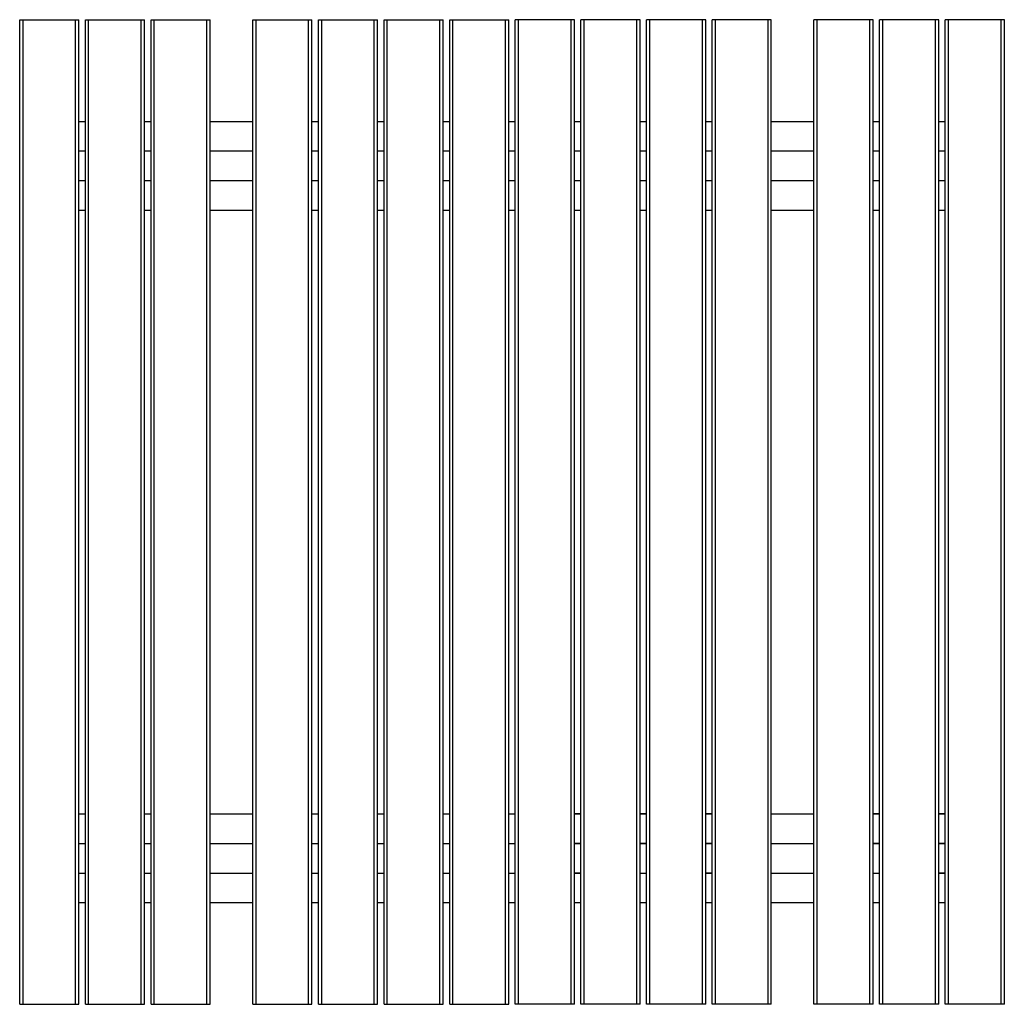
# Model space of a CAD drawing. Units: millimetres. Extents: x 853.08 to 854.58, y 459.8 to 461.3.
import ezdxf

# ---------------------------------------------------------------- set-up
doc = ezdxf.new("R2010")
doc.units = ezdxf.units.MM

# ---------------------------------------------------------------- blocks, each defined once
blk = doc.blocks.new('fsdx')
at = {"color": 7, "linetype": 'Continuous'}
for p, q in [((151636.3, 58440.7), (151726.3, 58440.7)), ((151736.3, 58440.7), (151826.3, 58440.7)), ((151836.3, 58440.7), (151926.3, 58440.7)), ((151991.3, 58440.7), (152081.3, 58440.7)), ((152091.3, 58440.7), (152181.3, 58440.7)), ((152191.3, 58440.7), (152281.3, 58440.7)), ((152291.3, 58440.7), (152381.3, 58440.7)), ((152481.3, 58440.7), (152391.3, 58440.7)), ((152581.3, 58440.7), (152491.3, 58440.7)), ((152681.3, 58440.7), (152591.3, 58440.7)), ((152781.3, 58440.7), (152691.3, 58440.7)), ((152936.3, 58440.7), (152846.3, 58440.7)), ((153036.3, 58440.7), (152946.3, 58440.7)), ((153136.3, 58440.7), (153046.3, 58440.7)), ((151636.3, 56940.7), (151726.3, 56940.7)), ((151736.3, 56940.7), (151826.3, 56940.7)), ((151836.3, 56940.7), (151926.3, 56940.7)), ((151991.3, 56940.7), (152081.3, 56940.7)), ((152091.3, 56940.7), (152181.3, 56940.7)), ((152191.3, 56940.7), (152281.3, 56940.7)), ((152291.3, 56940.7), (152381.3, 56940.7)), ((152481.3, 56940.7), (152391.3, 56940.7)), ((152581.3, 56940.7), (152491.3, 56940.7)), ((152681.3, 56940.7), (152591.3, 56940.7)), ((152781.3, 56940.7), (152691.3, 56940.7)), ((152936.3, 56940.7), (152846.3, 56940.7)), ((153036.3, 56940.7), (152946.3, 56940.7)), ((153136.3, 56940.7), (153046.3, 56940.7))]:
    blk.add_line(p, q, dxfattribs=at)
for p, q in [((151636.3, 57690.7), (151636.3, 58440.7)), ((151726.3, 57690.7), (151726.3, 58440.7)), ((151736.3, 57690.7), (151736.3, 58440.7)), ((151826.3, 57690.7), (151826.3, 58440.7)), ((151836.3, 57690.7), (151836.3, 58440.7)), ((151926.3, 57690.7), (151926.3, 58440.7)), ((151991.3, 57690.7), (151991.3, 58440.7)), ((152081.3, 57690.7), (152081.3, 58440.7)), ((152091.3, 57690.7), (152091.3, 58440.7)), ((152181.3, 57690.7), (152181.3, 58440.7)), ((152191.3, 57690.7), (152191.3, 58440.7)), ((152281.3, 57690.7), (152281.3, 58440.7)), ((152291.3, 57690.7), (152291.3, 58440.7)), ((152381.3, 57690.7), (152381.3, 58440.7)), ((152391.3, 57690.7), (152391.3, 58440.7)), ((152481.3, 57690.7), (152481.3, 58440.7)), ((152491.3, 57690.7), (152491.3, 58440.7)), ((152581.3, 57690.7), (152581.3, 58440.7)), ((152591.3, 57690.7), (152591.3, 58440.7)), ((152681.3, 57690.7), (152681.3, 58440.7)), ((152691.3, 57690.7), (152691.3, 58440.7)), ((152781.3, 57690.7), (152781.3, 58440.7)), ((152846.3, 57690.7), (152846.3, 58440.7)), ((152936.3, 57690.7), (152936.3, 58440.7)), ((152946.3, 57690.7), (152946.3, 58440.7)), ((153036.3, 57690.7), (153036.3, 58440.7)), ((153046.3, 57690.7), (153046.3, 58440.7)), ((153136.3, 57690.7), (153136.3, 58440.7)), ((151636.3, 56940.7), (151636.3, 57690.7)), ((151726.3, 56940.7), (151726.3, 57690.7)), ((151736.3, 56940.7), (151736.3, 57690.7)), ((151826.3, 56940.7), (151826.3, 57690.7)), ((151836.3, 56940.7), (151836.3, 57690.7)), ((151926.3, 56940.7), (151926.3, 57690.7)), ((151991.3, 56940.7), (151991.3, 57690.7)), ((152081.3, 56940.7), (152081.3, 57690.7)), ((152091.3, 56940.7), (152091.3, 57690.7)), ((152181.3, 56940.7), (152181.3, 57690.7)), ((152191.3, 56940.7), (152191.3, 57690.7)), ((152281.3, 56940.7), (152281.3, 57690.7)), ((152291.3, 56940.7), (152291.3, 57690.7)), ((152381.3, 56940.7), (152381.3, 57690.7)), ((152391.3, 56940.7), (152391.3, 57690.7)), ((152481.3, 56940.7), (152481.3, 57690.7)), ((152491.3, 56940.7), (152491.3, 57690.7)), ((152581.3, 56940.7), (152581.3, 57690.7)), ((152591.3, 56940.7), (152591.3, 57690.7)), ((152681.3, 56940.7), (152681.3, 57690.7)), ((152691.3, 56940.7), (152691.3, 57690.7)), ((152781.3, 56940.7), (152781.3, 57690.7)), ((152846.3, 56940.7), (152846.3, 57690.7)), ((152936.3, 56940.7), (152936.3, 57690.7)), ((152946.3, 56940.7), (152946.3, 57690.7)), ((153036.3, 56940.7), (153036.3, 57690.7)), ((153046.3, 56940.7), (153046.3, 57690.7)), ((153136.3, 56940.7), (153136.3, 57690.7))]:
    blk.add_line(p, q)
at = {"color": 8}
for p, q in [((151641.3, 57690.7), (151641.3, 58440.7)), ((151721.3, 57690.7), (151721.3, 58440.7)), ((151741.3, 57690.7), (151741.3, 58440.7)), ((151821.3, 57690.7), (151821.3, 58440.7)), ((151841.3, 57690.7), (151841.3, 58440.7)), ((151921.3, 57690.7), (151921.3, 58440.7)), ((151996.3, 57690.7), (151996.3, 58440.7)), ((152076.3, 57690.7), (152076.3, 58440.7)), ((152096.3, 57690.7), (152096.3, 58440.7)), ((152176.3, 57690.7), (152176.3, 58440.7)), ((152196.3, 57690.7), (152196.3, 58440.7)), ((152276.3, 57690.7), (152276.3, 58440.7)), ((152296.3, 57690.7), (152296.3, 58440.7)), ((152376.3, 57690.7), (152376.3, 58440.7)), ((152396.3, 57690.7), (152396.3, 58440.7)), ((152476.3, 57690.7), (152476.3, 58440.7)), ((152496.3, 57690.7), (152496.3, 58440.7)), ((152576.3, 57690.7), (152576.3, 58440.7)), ((152596.3, 57690.7), (152596.3, 58440.7)), ((152676.3, 57690.7), (152676.3, 58440.7)), ((152696.3, 57690.7), (152696.3, 58440.7)), ((152776.3, 57690.7), (152776.3, 58440.7)), ((152851.3, 57690.7), (152851.3, 58440.7)), ((152931.3, 57690.7), (152931.3, 58440.7)), ((152951.3, 57690.7), (152951.3, 58440.7)), ((153031.3, 57690.7), (153031.3, 58440.7)), ((153051.3, 57690.7), (153051.3, 58440.7)), ((153131.3, 57690.7), (153131.3, 58440.7)), ((151641.3, 56940.7), (151641.3, 57690.7)), ((151721.3, 56940.7), (151721.3, 57690.7)), ((151741.3, 56940.7), (151741.3, 57690.7)), ((151821.3, 56940.7), (151821.3, 57690.7)), ((151841.3, 56940.7), (151841.3, 57690.7)), ((151921.3, 56940.7), (151921.3, 57690.7)), ((151996.3, 56940.7), (151996.3, 57690.7)), ((152076.3, 56940.7), (152076.3, 57690.7)), ((152096.3, 56940.7), (152096.3, 57690.7)), ((152176.3, 56940.7), (152176.3, 57690.7)), ((152196.3, 56940.7), (152196.3, 57690.7)), ((152276.3, 56940.7), (152276.3, 57690.7)), ((152296.3, 56940.7), (152296.3, 57690.7)), ((152376.3, 56940.7), (152376.3, 57690.7)), ((152396.3, 56940.7), (152396.3, 57690.7)), ((152476.3, 56940.7), (152476.3, 57690.7)), ((152496.3, 56940.7), (152496.3, 57690.7)), ((152576.3, 56940.7), (152576.3, 57690.7)), ((152596.3, 56940.7), (152596.3, 57690.7)), ((152676.3, 56940.7), (152676.3, 57690.7)), ((152696.3, 56940.7), (152696.3, 57690.7)), ((152776.3, 56940.7), (152776.3, 57690.7)), ((152851.3, 56940.7), (152851.3, 57690.7)), ((152931.3, 56940.7), (152931.3, 57690.7)), ((152951.3, 56940.7), (152951.3, 57690.7)), ((153031.3, 56940.7), (153031.3, 57690.7)), ((153051.3, 56940.7), (153051.3, 57690.7)), ((153131.3, 56940.7), (153131.3, 57690.7))]:
    blk.add_line(p, q, dxfattribs=at)
at = {"color": 8, "linetype": 'Continuous'}
for p, q in [((151726.3, 58285.7), (151736.3, 58285.7)), ((151826.3, 58285.7), (151836.3, 58285.7)), ((151926.3, 58285.7), (151991.3, 58285.7)), ((152081.3, 58285.7), (152091.3, 58285.7)), ((152181.3, 58285.7), (152191.3, 58285.7)), ((152281.3, 58285.7), (152291.3, 58285.7)), ((152381.3, 58285.7), (152391.3, 58285.7)), ((152481.3, 58285.7), (152491.3, 58285.7)), ((152581.3, 58285.7), (152591.3, 58285.7)), ((152681.3, 58285.7), (152691.3, 58285.7)), ((152781.3, 58285.7), (152846.3, 58285.7)), ((152936.3, 58285.7), (152946.3, 58285.7)), ((153036.3, 58285.7), (153046.3, 58285.7)), ((151726.3, 58240.7), (151736.3, 58240.7)), ((151826.3, 58240.7), (151836.3, 58240.7)), ((151926.3, 58240.7), (151991.3, 58240.7)), ((152081.3, 58240.7), (152091.3, 58240.7)), ((152181.3, 58240.7), (152191.3, 58240.7)), ((152281.3, 58240.7), (152291.3, 58240.7)), ((152381.3, 58240.7), (152391.3, 58240.7)), ((152481.3, 58240.7), (152491.3, 58240.7)), ((152581.3, 58240.7), (152591.3, 58240.7)), ((152681.3, 58240.7), (152691.3, 58240.7)), ((152781.3, 58240.7), (152846.3, 58240.7)), ((152936.3, 58240.7), (152946.3, 58240.7)), ((153036.3, 58240.7), (153046.3, 58240.7)), ((151726.3, 58195.7), (151736.3, 58195.7)), ((151826.3, 58195.7), (151836.3, 58195.7)), ((151926.3, 58195.7), (151991.3, 58195.7)), ((152081.3, 58195.7), (152091.3, 58195.7)), ((152181.3, 58195.7), (152191.3, 58195.7)), ((152281.3, 58195.7), (152291.3, 58195.7)), ((152381.3, 58195.7), (152391.3, 58195.7)), ((152481.3, 58195.7), (152491.3, 58195.7)), ((152581.3, 58195.7), (152591.3, 58195.7)), ((152681.3, 58195.7), (152691.3, 58195.7)), ((152781.3, 58195.7), (152846.3, 58195.7)), ((152936.3, 58195.7), (152946.3, 58195.7)), ((153036.3, 58195.7), (153046.3, 58195.7)), ((151726.3, 58150.7), (151736.3, 58150.7)), ((151826.3, 58150.7), (151836.3, 58150.7)), ((151926.3, 58150.7), (151991.3, 58150.7)), ((152081.3, 58150.7), (152091.3, 58150.7)), ((152181.3, 58150.7), (152191.3, 58150.7)), ((152281.3, 58150.7), (152291.3, 58150.7)), ((152381.3, 58150.7), (152391.3, 58150.7)), ((152481.3, 58150.7), (152491.3, 58150.7)), ((152581.3, 58150.7), (152591.3, 58150.7)), ((152681.3, 58150.7), (152691.3, 58150.7)), ((152781.3, 58150.7), (152846.3, 58150.7)), ((152936.3, 58150.7), (152946.3, 58150.7)), ((153036.3, 58150.7), (153046.3, 58150.7)), ((151726.3, 57230.7), (151736.3, 57230.7)), ((151726.3, 57230.7), (151736.3, 57230.7)), ((151826.3, 57230.7), (151836.3, 57230.7)), ((151826.3, 57230.7), (151836.3, 57230.7)), ((151926.3, 57230.7), (151991.3, 57230.7)), ((152081.3, 57230.7), (152091.3, 57230.7)), ((152081.3, 57230.7), (152091.3, 57230.7)), ((152181.3, 57230.7), (152191.3, 57230.7)), ((152181.3, 57230.7), (152191.3, 57230.7)), ((152281.3, 57230.7), (152291.3, 57230.7)), ((152281.3, 57230.7), (152291.3, 57230.7)), ((152381.3, 57230.7), (152391.3, 57230.7)), ((152381.3, 57230.7), (152391.3, 57230.7)), ((152491.3, 57230.7), (152481.3, 57230.7)), ((152481.3, 57230.7), (152491.3, 57230.7)), ((152591.3, 57230.7), (152581.3, 57230.7)), ((152581.3, 57230.7), (152591.3, 57230.7)), ((152691.3, 57230.7), (152681.3, 57230.7)), ((152681.3, 57230.7), (152691.3, 57230.7)), ((152781.3, 57230.7), (152846.3, 57230.7)), ((152946.3, 57230.7), (152936.3, 57230.7)), ((152936.3, 57230.7), (152946.3, 57230.7)), ((153046.3, 57230.7), (153036.3, 57230.7)), ((153036.3, 57230.7), (153046.3, 57230.7)), ((151726.3, 57185.7), (151736.3, 57185.7)), ((151726.3, 57185.7), (151736.3, 57185.7)), ((151826.3, 57185.7), (151836.3, 57185.7)), ((151826.3, 57185.7), (151836.3, 57185.7)), ((151926.3, 57185.7), (151991.3, 57185.7)), ((152081.3, 57185.7), (152091.3, 57185.7)), ((152081.3, 57185.7), (152091.3, 57185.7)), ((152181.3, 57185.7), (152191.3, 57185.7)), ((152181.3, 57185.7), (152191.3, 57185.7)), ((152281.3, 57185.7), (152291.3, 57185.7)), ((152281.3, 57185.7), (152291.3, 57185.7)), ((152381.3, 57185.7), (152391.3, 57185.7)), ((152381.3, 57185.7), (152391.3, 57185.7)), ((152491.3, 57185.7), (152481.3, 57185.7)), ((152481.3, 57185.7), (152491.3, 57185.7)), ((152591.3, 57185.7), (152581.3, 57185.7)), ((152581.3, 57185.7), (152591.3, 57185.7)), ((152691.3, 57185.7), (152681.3, 57185.7)), ((152681.3, 57185.7), (152691.3, 57185.7)), ((152781.3, 57185.7), (152846.3, 57185.7)), ((152946.3, 57185.7), (152936.3, 57185.7)), ((152936.3, 57185.7), (152946.3, 57185.7)), ((153046.3, 57185.7), (153036.3, 57185.7)), ((153036.3, 57185.7), (153046.3, 57185.7)), ((151726.3, 57140.7), (151736.3, 57140.7)), ((151726.3, 57140.7), (151736.3, 57140.7)), ((151826.3, 57140.7), (151836.3, 57140.7)), ((151926.3, 57140.7), (151991.3, 57140.7)), ((152081.3, 57140.7), (152091.3, 57140.7)), ((152081.3, 57140.7), (152091.3, 57140.7)), ((152181.3, 57140.7), (152191.3, 57140.7)), ((152281.3, 57140.7), (152291.3, 57140.7)), ((152281.3, 57140.7), (152291.3, 57140.7)), ((152381.3, 57140.7), (152391.3, 57140.7)), ((152381.3, 57140.7), (152391.3, 57140.7)), ((152491.3, 57140.7), (152481.3, 57140.7)), ((152481.3, 57140.7), (152491.3, 57140.7)), ((152581.3, 57140.7), (152591.3, 57140.7)), ((152691.3, 57140.7), (152681.3, 57140.7)), ((152681.3, 57140.7), (152691.3, 57140.7)), ((152781.3, 57140.7), (152846.3, 57140.7)), ((152936.3, 57140.7), (152946.3, 57140.7)), ((153046.3, 57140.7), (153036.3, 57140.7)), ((153036.3, 57140.7), (153046.3, 57140.7)), ((151726.3, 57095.7), (151736.3, 57095.7)), ((151826.3, 57095.7), (151836.3, 57095.7)), ((151926.3, 57095.7), (151991.3, 57095.7)), ((152081.3, 57095.7), (152091.3, 57095.7)), ((152181.3, 57095.7), (152191.3, 57095.7)), ((152281.3, 57095.7), (152291.3, 57095.7)), ((152381.3, 57095.7), (152391.3, 57095.7)), ((152481.3, 57095.7), (152491.3, 57095.7)), ((152581.3, 57095.7), (152591.3, 57095.7)), ((152681.3, 57095.7), (152691.3, 57095.7)), ((152781.3, 57095.7), (152846.3, 57095.7)), ((152936.3, 57095.7), (152946.3, 57095.7)), ((153036.3, 57095.7), (153046.3, 57095.7))]:
    blk.add_line(p, q, dxfattribs=at)
blk = doc.blocks.new('19003002')
at = {"color": 7, "linetype": 'Continuous'}
blk.add_blockref('fsdx', (-140403.8, -55537.2), dxfattribs=at)

msp = doc.modelspace()

# ---------------------------------------------------------------- block references
at = {"color": 7, "linetype": 'Continuous', "xscale": 0.001000000000203727, "yscale": 0.001000000000203727, "zscale": 0.001}
msp.add_blockref('19003002', (841.8452, 458.3976), dxfattribs=at)

doc.saveas('drawing.dxf')
